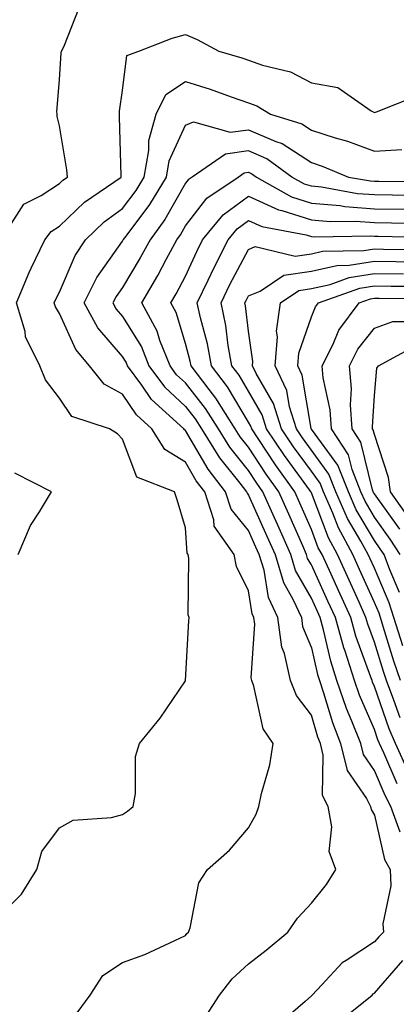
# Model space of a CAD drawing. Units: inches. Extents: x 1000163 to 1002803, y 7245098 to 7247738.
# Drawn here: x 1000352 to 1000412, y 7245410 to 7245567 of the extents above; entities that cross this region are included whole.
import ezdxf

# ---------------------------------------------------------------- set-up
doc = ezdxf.new("R2010")
doc.units = ezdxf.units.IN
doc.header["$MEASUREMENT"] = 0
doc.layers.add('Contour_10007245', color=7, linetype='Continuous', true_color=0x0d16af)

msp = doc.modelspace()

# ---------------------------------------------------------------- linework, layer by layer
at = {"layer": 'Contour_10007245'}
for points in [[(1000350.07, 7245533.94, 3098), (1000352.38, 7245537.59, 3098), (1000355.12, 7245538.99, 3098), (1000358.05, 7245540.9, 3098), (1000358.57, 7245541.4, 3098), (1000359.33, 7245541.92, 3098), (1000359.22, 7245543.09, 3098), (1000358.05, 7245550.03, 3098), (1000357.66, 7245551.53, 3098), (1000357.66, 7245551.92, 3098), (1000357.64, 7245552.33, 3098), (1000358.05, 7245557.34, 3098), (1000358.33, 7245561.64, 3098), (1000358.36, 7245561.92, 3098), (1000358.72, 7245562.59, 3098), (1000361.17, 7245568.8, 3098)], [(1000348.05, 7245424.08, 3097), (1000352.01, 7245427.96, 3097), (1000354.45, 7245431.92, 3097), (1000355.22, 7245434.75, 3097), (1000358.05, 7245438.53, 3097), (1000360.24, 7245439.73, 3097), (1000366.28, 7245440.15, 3097), (1000368.05, 7245440.66, 3097), (1000368.83, 7245441.14, 3097), (1000369.74, 7245441.92, 3097), (1000370.11, 7245443.98, 3097), (1000370.14, 7245449.83, 3097), (1000370.73, 7245451.92, 3097), (1000374.03, 7245455.94, 3097), (1000378.05, 7245461.85, 3097), (1000378.07, 7245461.9, 3097), (1000378.07, 7245461.94, 3097), (1000378.58, 7245471.39, 3097), (1000378.64, 7245471.92, 3097), (1000378.49, 7245472.36, 3097), (1000378.59, 7245481.38, 3097), (1000378.48, 7245481.92, 3097), (1000378.3, 7245482.17, 3097), (1000378.05, 7245486.17, 3097), (1000376.75, 7245490.62, 3097), (1000376.33, 7245491.92, 3097), (1000370.35, 7245494.22, 3097), (1000368.05, 7245500.27, 3097), (1000367.23, 7245501.1, 3097), (1000365.98, 7245501.92, 3097), (1000359.99, 7245503.86, 3097), (1000358.05, 7245506.76, 3097), (1000355.83, 7245509.7, 3097), (1000354.92, 7245511.92, 3097), (1000352.67, 7245516.54, 3097), (1000352.57, 7245517.4, 3097), (1000351.24, 7245521.92, 3097), (1000353.21, 7245526.76, 3097), (1000353.56, 7245527.43, 3097), (1000355.74, 7245531.92, 3097), (1000356.72, 7245533.25, 3097), (1000358.05, 7245534.11, 3097), (1000362.03, 7245537.94, 3097), (1000367.86, 7245541.92, 3097), (1000367.84, 7245542.13, 3097), (1000367.6, 7245551.47, 3097), (1000367.55, 7245551.92, 3097), (1000367.6, 7245552.37, 3097), (1000368.05, 7245555.67, 3097), (1000368.76, 7245561.21, 3097), (1000370.67, 7245561.92, 3097), (1000375.96, 7245564.01, 3097), (1000378.05, 7245564.58, 3097), (1000379.89, 7245563.76, 3097), (1000383.34, 7245561.92, 3097), (1000386.99, 7245560.86, 3097), (1000388.05, 7245560.49, 3097), (1000390.28, 7245559.69, 3097), (1000394.74, 7245558.61, 3097), (1000398.05, 7245556.89, 3097), (1000402.25, 7245556.12, 3097), (1000407.53, 7245552.44, 3097), (1000408.05, 7245552.19, 3097), (1000408.4, 7245552.27, 3097), (1000415.06, 7245554.91, 3097)], [(1000360.86, 7245409.11, 3096), (1000362.91, 7245411.92, 3096), (1000364.91, 7245415.06, 3096), (1000368.05, 7245417.13, 3096), (1000371.58, 7245418.39, 3096), (1000377.14, 7245421.01, 3096), (1000378.05, 7245421.39, 3096), (1000378.27, 7245421.7, 3096), (1000378.51, 7245421.92, 3096), (1000378.78, 7245422.65, 3096), (1000380.18, 7245429.79, 3096), (1000381.55, 7245431.92, 3096), (1000385.02, 7245434.95, 3096), (1000388.05, 7245438.51, 3096), (1000389.3, 7245440.67, 3096), (1000389.7, 7245441.92, 3096), (1000390.11, 7245443.98, 3096), (1000391.43, 7245448.54, 3096), (1000391.96, 7245451.92, 3096), (1000390.37, 7245454.24, 3096), (1000388.93, 7245461.04, 3096), (1000388.6, 7245461.92, 3096), (1000388.49, 7245462.36, 3096), (1000389.07, 7245470.9, 3096), (1000388.93, 7245471.92, 3096), (1000388.66, 7245472.53, 3096), (1000388.05, 7245476.19, 3096), (1000386.15, 7245480.02, 3096), (1000385.77, 7245481.92, 3096), (1000382.59, 7245486.46, 3096), (1000382.53, 7245487.44, 3096), (1000381.11, 7245491.92, 3096), (1000379.77, 7245493.64, 3096), (1000378.05, 7245496.59, 3096), (1000374.76, 7245498.63, 3096), (1000372.73, 7245501.92, 3096), (1000370.28, 7245504.15, 3096), (1000368.05, 7245507.4, 3096), (1000365.12, 7245508.99, 3096), (1000362.8, 7245511.92, 3096), (1000360.64, 7245514.51, 3096), (1000358.05, 7245520.24, 3096), (1000357.41, 7245521.28, 3096), (1000357.22, 7245521.92, 3096), (1000357.45, 7245522.52, 3096), (1000358.05, 7245523.62, 3096), (1000360.52, 7245529.45, 3096), (1000362.15, 7245531.92, 3096), (1000365.15, 7245534.82, 3096), (1000368.05, 7245536.91, 3096), (1000370.2, 7245539.77, 3096), (1000371.5, 7245541.92, 3096), (1000372.25, 7245546.12, 3096), (1000372.23, 7245547.74, 3096), (1000373.42, 7245551.92, 3096), (1000374.93, 7245555.04, 3096), (1000378.05, 7245557.1, 3096), (1000381.99, 7245555.86, 3096), (1000385.33, 7245554.64, 3096), (1000388.05, 7245553.73, 3096), (1000389.38, 7245553.25, 3096), (1000391.57, 7245551.92, 3096), (1000396.52, 7245550.39, 3096), (1000398.05, 7245549.38, 3096), (1000401.8, 7245548.17, 3096), (1000403.76, 7245547.63, 3096), (1000408.05, 7245546.03, 3096), (1000412.42, 7245546.29, 3096)], [(1000381.32, 7245408.65, 3095), (1000383.46, 7245411.92, 3095), (1000385.46, 7245414.51, 3095), (1000388.05, 7245416.92, 3095), (1000390.88, 7245419.09, 3095), (1000394.31, 7245421.92, 3095), (1000395.83, 7245424.14, 3095), (1000398.05, 7245426.55, 3095), (1000400.44, 7245429.53, 3095), (1000401.92, 7245431.92, 3095), (1000400.86, 7245434.73, 3095), (1000401.27, 7245438.7, 3095), (1000400.69, 7245441.92, 3095), (1000399.79, 7245443.66, 3095), (1000399.92, 7245450.05, 3095), (1000399.47, 7245451.92, 3095), (1000399.07, 7245452.94, 3095), (1000398.05, 7245456.42, 3095), (1000395.66, 7245459.53, 3095), (1000394.74, 7245461.92, 3095), (1000393.76, 7245466.21, 3095), (1000393.35, 7245467.22, 3095), (1000392.69, 7245471.92, 3095), (1000391.23, 7245475.1, 3095), (1000390.52, 7245479.45, 3095), (1000389.77, 7245481.92, 3095), (1000389.24, 7245483.11, 3095), (1000388.05, 7245485.78, 3095), (1000385.3, 7245489.17, 3095), (1000384.42, 7245491.92, 3095), (1000381.64, 7245495.51, 3095), (1000378.05, 7245501.67, 3095), (1000377.89, 7245501.76, 3095), (1000377.8, 7245501.92, 3095), (1000372.68, 7245506.55, 3095), (1000371.1, 7245508.87, 3095), (1000368.86, 7245511.92, 3095), (1000368.63, 7245512.5, 3095), (1000368.05, 7245513.43, 3095), (1000364.11, 7245517.98, 3095), (1000361.97, 7245521.92, 3095), (1000363.99, 7245525.98, 3095), (1000368.05, 7245531.72, 3095), (1000368.12, 7245531.85, 3095), (1000368.16, 7245531.92, 3095), (1000368.46, 7245532.33, 3095), (1000372.41, 7245537.56, 3095), (1000375.03, 7245541.92, 3095), (1000375.48, 7245544.49, 3095), (1000378.05, 7245550.17, 3095), (1000379.3, 7245550.67, 3095), (1000385.17, 7245549.04, 3095), (1000388.05, 7245549.44, 3095), (1000392.4, 7245547.57, 3095), (1000393.4, 7245547.27, 3095), (1000398.05, 7245544.21, 3095), (1000399.78, 7245543.65, 3095), (1000403.95, 7245541.92, 3095), (1000407.42, 7245541.3, 3095), (1000408.05, 7245541.25, 3095), (1000408.73, 7245541.24, 3095), (1000417.33, 7245541.2, 3095)], [(1000415.14, 7245539.01, 3094), (1000410.94, 7245539.03, 3094), (1000408.05, 7245539.07, 3094), (1000405.39, 7245539.26, 3094), (1000399.67, 7245540.3, 3094), (1000398.05, 7245540.45, 3094), (1000396.93, 7245540.8, 3094), (1000394.92, 7245541.92, 3094), (1000390.95, 7245544.82, 3094), (1000388.05, 7245546.06, 3094), (1000384.41, 7245545.56, 3094), (1000379.09, 7245541.92, 3094), (1000378.47, 7245541.5, 3094), (1000378.05, 7245540.94, 3094), (1000374.79, 7245535.18, 3094), (1000372.42, 7245531.92, 3094), (1000370.88, 7245529.09, 3094), (1000368.05, 7245524.39, 3094), (1000367.02, 7245522.95, 3094), (1000366.52, 7245521.92, 3094), (1000367.06, 7245520.93, 3094), (1000368.05, 7245519.78, 3094), (1000371.05, 7245514.92, 3094), (1000372.23, 7245511.92, 3094), (1000374.7, 7245508.57, 3094), (1000378.05, 7245505.47, 3094), (1000379.61, 7245503.48, 3094), (1000380.6, 7245501.92, 3094), (1000383.46, 7245497.33, 3094), (1000386.68, 7245493.29, 3094), (1000387.74, 7245491.92, 3094), (1000387.82, 7245491.69, 3094), (1000388.05, 7245491.39, 3094), (1000390.99, 7245484.86, 3094), (1000392.27, 7245481.92, 3094), (1000393.62, 7245477.49, 3094), (1000395.12, 7245474.85, 3094), (1000396.46, 7245471.92, 3094), (1000396.65, 7245470.52, 3094), (1000398.05, 7245467.14, 3094), (1000399.02, 7245462.89, 3094), (1000399.33, 7245461.92, 3094), (1000399.99, 7245459.98, 3094), (1000401.37, 7245455.24, 3094), (1000402.67, 7245451.92, 3094), (1000403.73, 7245447.6, 3094), (1000406.79, 7245443.18, 3094), (1000407.44, 7245441.92, 3094), (1000407.54, 7245441.41, 3094), (1000408.05, 7245440.54, 3094), (1000409.64, 7245433.51, 3094), (1000410.56, 7245431.92, 3094), (1000410.66, 7245429.31, 3094), (1000409.38, 7245423.25, 3094), (1000409.47, 7245421.92, 3094), (1000408.75, 7245421.22, 3094), (1000408.05, 7245420.4, 3094), (1000403.55, 7245417.42, 3094), (1000402.92, 7245417.05, 3094), (1000399.69, 7245413.56, 3094), (1000398.15, 7245411.92, 3094), (1000398.09, 7245411.88, 3094), (1000398.05, 7245411.81, 3094), (1000397.03, 7245410.9, 3094), (1000392.75, 7245407.22, 3094)], [(1000412.15, 7245437.82, 3093), (1000410.65, 7245441.92, 3093), (1000409.76, 7245443.63, 3093), (1000408.05, 7245447.65, 3093), (1000406.31, 7245450.18, 3093), (1000405.88, 7245451.92, 3093), (1000404.49, 7245455.48, 3093), (1000403.62, 7245457.49, 3093), (1000402.11, 7245461.92, 3093), (1000401.13, 7245465, 3093), (1000399.99, 7245469.98, 3093), (1000399.45, 7245471.92, 3093), (1000399.02, 7245472.89, 3093), (1000398.05, 7245474.99, 3093), (1000395.54, 7245479.41, 3093), (1000394.78, 7245481.92, 3093), (1000392.73, 7245486.6, 3093), (1000392.2, 7245487.77, 3093), (1000390.35, 7245491.92, 3093), (1000389.39, 7245493.26, 3093), (1000388.05, 7245495.29, 3093), (1000385.11, 7245498.98, 3093), (1000383.27, 7245501.92, 3093), (1000381.25, 7245505.12, 3093), (1000378.05, 7245509.21, 3093), (1000376.64, 7245510.51, 3093), (1000375.61, 7245511.92, 3093), (1000374, 7245515.97, 3093), (1000373.56, 7245517.43, 3093), (1000371.12, 7245521.92, 3093), (1000373.67, 7245526.3, 3093), (1000375.03, 7245528.9, 3093), (1000376.66, 7245531.92, 3093), (1000377.25, 7245532.72, 3093), (1000378.05, 7245534.15, 3093), (1000381.42, 7245538.55, 3093), (1000386.41, 7245541.92, 3093), (1000387.39, 7245542.58, 3093), (1000388.05, 7245542.68, 3093), (1000388.58, 7245542.45, 3093), (1000389.31, 7245541.92, 3093), (1000394.91, 7245538.78, 3093), (1000398.05, 7245537.79, 3093), (1000402.59, 7245537.38, 3093), (1000403.36, 7245537.23, 3093), (1000408.05, 7245536.89, 3093), (1000412.95, 7245536.82, 3093)], [(1000411.64, 7245445.51, 3092), (1000409.55, 7245450.42, 3092), (1000408.87, 7245451.92, 3092), (1000408.62, 7245452.49, 3092), (1000408.05, 7245454.14, 3092), (1000405.7, 7245459.57, 3092), (1000404.9, 7245461.92, 3092), (1000403.41, 7245466.56, 3092), (1000403.22, 7245467.09, 3092), (1000401.87, 7245471.92, 3092), (1000400.68, 7245474.55, 3092), (1000398.05, 7245480.28, 3092), (1000397.45, 7245481.32, 3092), (1000397.28, 7245481.92, 3092), (1000396.67, 7245483.3, 3092), (1000394.48, 7245488.35, 3092), (1000392.89, 7245491.92, 3092), (1000390.86, 7245494.73, 3092), (1000388.05, 7245499.01, 3092), (1000386.76, 7245500.63, 3092), (1000385.96, 7245501.92, 3092), (1000382.89, 7245506.76, 3092), (1000381.79, 7245508.18, 3092), (1000378.94, 7245511.92, 3092), (1000378.8, 7245512.67, 3092), (1000378.05, 7245515.46, 3092), (1000376.55, 7245520.42, 3092), (1000375.74, 7245521.92, 3092), (1000376.59, 7245523.38, 3092), (1000378.05, 7245526.19, 3092), (1000379.86, 7245530.11, 3092), (1000380.77, 7245531.92, 3092), (1000384.05, 7245535.92, 3092), (1000388.05, 7245538.9, 3092), (1000392.84, 7245536.71, 3092), (1000393.36, 7245536.61, 3092), (1000398.05, 7245535.13, 3092), (1000401, 7245534.87, 3092), (1000405.04, 7245534.93, 3092), (1000408.05, 7245534.7, 3092), (1000410.79, 7245534.66, 3092), (1000415.41, 7245534.56, 3092)], [(1000413.49, 7245447.36, 3091), (1000411.39, 7245451.92, 3091), (1000410.37, 7245454.24, 3091), (1000408.05, 7245460.99, 3091), (1000407.77, 7245461.64, 3091), (1000407.68, 7245461.92, 3091), (1000407.49, 7245462.48, 3091), (1000405.11, 7245468.98, 3091), (1000404.29, 7245471.92, 3091), (1000402.35, 7245476.22, 3091), (1000401.16, 7245478.81, 3091), (1000399.74, 7245481.92, 3091), (1000399.14, 7245483.01, 3091), (1000398.05, 7245485.92, 3091), (1000396.23, 7245490.1, 3091), (1000395.43, 7245491.92, 3091), (1000392.34, 7245496.21, 3091), (1000389.61, 7245500.36, 3091), (1000388.57, 7245501.92, 3091), (1000388.44, 7245502.31, 3091), (1000388.05, 7245502.99, 3091), (1000384.72, 7245508.59, 3091), (1000382.17, 7245511.92, 3091), (1000381.55, 7245515.42, 3091), (1000380.43, 7245519.54, 3091), (1000379.93, 7245521.92, 3091), (1000381.65, 7245525.52, 3091), (1000382.53, 7245527.44, 3091), (1000384.82, 7245531.92, 3091), (1000386.27, 7245533.7, 3091), (1000388.05, 7245535.02, 3091), (1000390.17, 7245534.04, 3091), (1000397.23, 7245532.74, 3091), (1000398.05, 7245532.49, 3091), (1000398.57, 7245532.44, 3091), (1000407.4, 7245532.57, 3091), (1000408.05, 7245532.53, 3091), (1000408.65, 7245532.52, 3091), (1000417.66, 7245532.31, 3091)], [(1000412.13, 7245456, 3090), (1000411.16, 7245458.81, 3090), (1000409.96, 7245461.92, 3090), (1000409.49, 7245463.36, 3090), (1000408.05, 7245468.02, 3090), (1000407.01, 7245470.88, 3090), (1000406.71, 7245471.92, 3090), (1000405.61, 7245474.36, 3090), (1000404.02, 7245477.89, 3090), (1000402.18, 7245481.92, 3090), (1000400.74, 7245484.61, 3090), (1000398.05, 7245491.72, 3090), (1000397.99, 7245491.86, 3090), (1000397.96, 7245491.92, 3090), (1000397.75, 7245492.22, 3090), (1000393.78, 7245497.65, 3090), (1000390.93, 7245501.92, 3090), (1000390.25, 7245504.12, 3090), (1000388.05, 7245507.91, 3090), (1000386.56, 7245510.43, 3090), (1000385.41, 7245511.92, 3090), (1000384.83, 7245515.14, 3090), (1000384.46, 7245518.33, 3090), (1000383.7, 7245521.92, 3090), (1000385.11, 7245524.86, 3090), (1000388.05, 7245530.43, 3090), (1000389.11, 7245530.86, 3090), (1000395.48, 7245529.35, 3090), (1000398.05, 7245529.74, 3090), (1000399.83, 7245530.14, 3090), (1000406.37, 7245530.24, 3090), (1000408.05, 7245530.5, 3090), (1000409.49, 7245530.48, 3090), (1000416.47, 7245530.34, 3090)], [(1000412.17, 7245461.92, 3089), (1000411.14, 7245465.01, 3089), (1000409.45, 7245470.52, 3089), (1000409, 7245471.92, 3089), (1000408.78, 7245472.65, 3089), (1000408.05, 7245474.34, 3089), (1000405.7, 7245479.57, 3089), (1000404.62, 7245481.92, 3089), (1000402.33, 7245486.2, 3089), (1000401.45, 7245488.52, 3089), (1000399.96, 7245491.92, 3089), (1000399.43, 7245493.3, 3089), (1000398.05, 7245495.16, 3089), (1000395.2, 7245499.07, 3089), (1000393.29, 7245501.92, 3089), (1000392.05, 7245505.92, 3089), (1000389.29, 7245510.68, 3089), (1000388.7, 7245511.92, 3089), (1000388.76, 7245512.63, 3089), (1000388.05, 7245517.42, 3089), (1000387.58, 7245521.45, 3089), (1000387.48, 7245521.92, 3089), (1000387.67, 7245522.3, 3089), (1000388.05, 7245523.03, 3089), (1000389.92, 7245523.79, 3089), (1000393.66, 7245526.31, 3089), (1000398.05, 7245526.98, 3089), (1000402.09, 7245527.88, 3089), (1000404.04, 7245527.91, 3089), (1000408.05, 7245528.54, 3089), (1000411.47, 7245528.5, 3089), (1000414.56, 7245528.43, 3089)], [(1000412.56, 7245467.41, 3088), (1000411.12, 7245471.92, 3088), (1000410.4, 7245474.27, 3088), (1000408.05, 7245479.75, 3088), (1000407.38, 7245481.25, 3088), (1000407.07, 7245481.92, 3088), (1000405.92, 7245484.05, 3088), (1000403.8, 7245487.67, 3088), (1000401.95, 7245491.92, 3088), (1000400.84, 7245494.71, 3088), (1000398.05, 7245498.52, 3088), (1000396.61, 7245500.48, 3088), (1000395.66, 7245501.92, 3088), (1000394.57, 7245505.4, 3088), (1000394.13, 7245508, 3088), (1000392.3, 7245511.92, 3088), (1000392.66, 7245516.53, 3088), (1000392.52, 7245517.45, 3088), (1000393.12, 7245521.92, 3088), (1000396.06, 7245523.91, 3088), (1000398.05, 7245524.21, 3088), (1000401, 7245524.87, 3088), (1000404.03, 7245525.94, 3088), (1000408.05, 7245526.58, 3088), (1000412.66, 7245526.53, 3088)], [(1000412.02, 7245475.89, 3087), (1000410.48, 7245479.49, 3087), (1000409.58, 7245481.92, 3087), (1000408.98, 7245482.85, 3087), (1000408.05, 7245484.15, 3087), (1000405.18, 7245489.05, 3087), (1000403.92, 7245491.92, 3087), (1000402.26, 7245496.13, 3087), (1000398.05, 7245501.87, 3087), (1000398.03, 7245501.9, 3087), (1000398, 7245501.97, 3087), (1000396.58, 7245510.45, 3087), (1000395.88, 7245511.92, 3087), (1000396.05, 7245513.92, 3087), (1000398.05, 7245519.7, 3087), (1000398.68, 7245521.29, 3087), (1000399.16, 7245521.92, 3087), (1000405.72, 7245524.25, 3087), (1000408.05, 7245524.63, 3087), (1000410.72, 7245524.59, 3087), (1000415.4, 7245524.57, 3087)], [(1000412.15, 7245481.92, 3086), (1000410.53, 7245484.4, 3086), (1000408.05, 7245487.88, 3086), (1000406.56, 7245490.43, 3086), (1000405.9, 7245491.92, 3086), (1000404.51, 7245495.46, 3086), (1000403.93, 7245497.8, 3086), (1000401.25, 7245501.92, 3086), (1000401.05, 7245504.92, 3086), (1000399.93, 7245510.04, 3086), (1000399.76, 7245511.92, 3086), (1000401.48, 7245515.35, 3086), (1000402.38, 7245517.59, 3086), (1000405.61, 7245521.92, 3086), (1000407.41, 7245522.56, 3086), (1000408.05, 7245522.66, 3086), (1000408.78, 7245522.65, 3086), (1000417.36, 7245522.61, 3086)], [(1000412.09, 7245485.96, 3085), (1000408.05, 7245491.6, 3085), (1000407.93, 7245491.8, 3085), (1000407.77, 7245492.2, 3085), (1000405.9, 7245499.77, 3085), (1000404.51, 7245501.92, 3085), (1000404.25, 7245505.72, 3085), (1000404.41, 7245508.28, 3085), (1000404.08, 7245511.92, 3085), (1000405.4, 7245514.57, 3085), (1000408.05, 7245517.89, 3085), (1000410.98, 7245518.99, 3085), (1000415.08, 7245518.95, 3085)], [(1000413.67, 7245487.55, 3084), (1000410.59, 7245491.92, 3084), (1000410.3, 7245494.17, 3084), (1000408.05, 7245501.02, 3084), (1000407.87, 7245501.74, 3084), (1000407.76, 7245501.92, 3084), (1000407.74, 7245502.23, 3084), (1000408.05, 7245507.22, 3084), (1000408.44, 7245511.53, 3084), (1000408.72, 7245511.92, 3084), (1000414.74, 7245515.23, 3084)], [(1000351.5, 7245481.92, 3098), (1000353.42, 7245486.55, 3098), (1000354.87, 7245488.74, 3098), (1000356.75, 7245491.92, 3098), (1000350.98, 7245494.85, 3098)], [(1000402.34, 7245407.63, 3093), (1000407.68, 7245411.92, 3093), (1000407.85, 7245412.12, 3093), (1000408.05, 7245412.24, 3093), (1000412.54, 7245417.43, 3093)]]:
    msp.add_polyline3d(points, dxfattribs=at)

doc.saveas('drawing.dxf')
